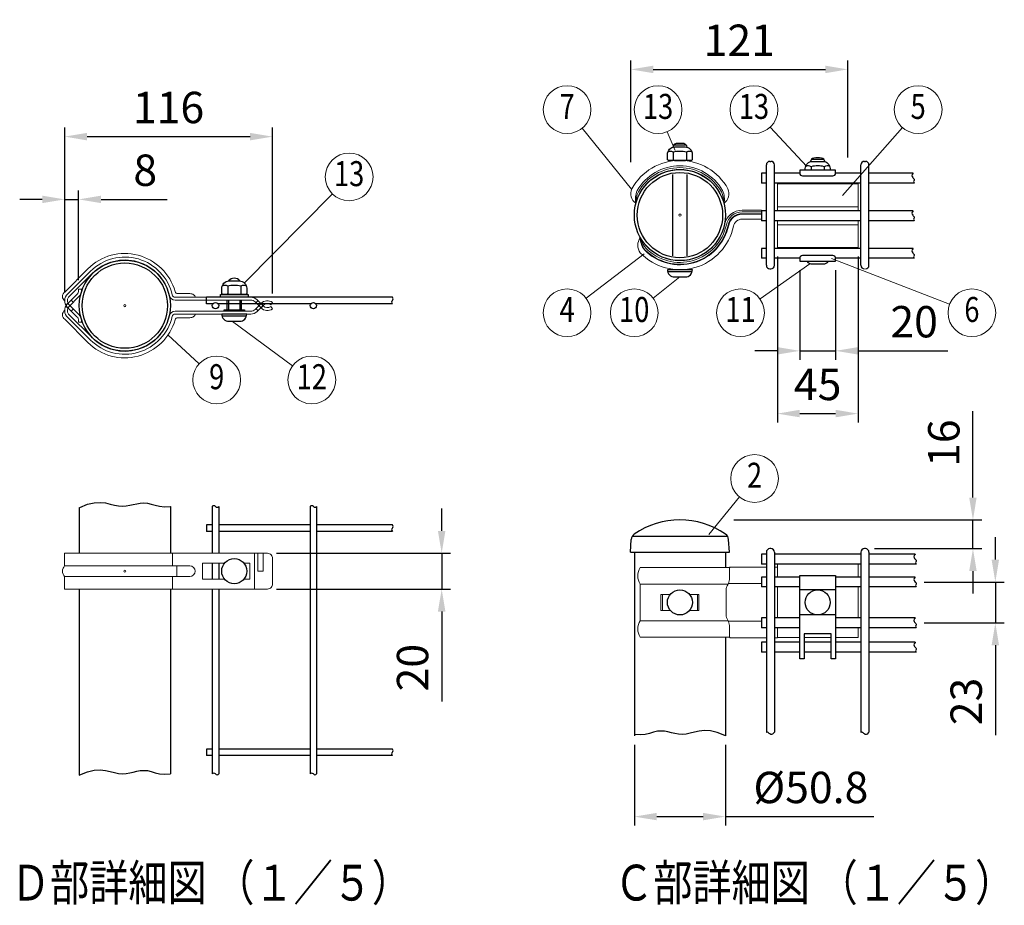
# Model space of a CAD drawing. Units: millimetres. Extents: x 257 to 7340, y 46 to 5280.
# Drawn here: x 2068 to 4265, y 563 to 2539 of the extents above; entities that cross this region are included whole.
import ezdxf
from ezdxf.enums import TextEntityAlignment as Align

# ---------------------------------------------------------------- set-up
doc = ezdxf.new("R2010")
doc.units = ezdxf.units.MM
doc.header["$LTSCALE"] = 100
doc.header["$PDMODE"] = 33
doc.header["$PDSIZE"] = 5
for name, color, linetype, lineweight in [('MOJI', 6, 'Continuous', 25), ('MOJI2', 1, 'Continuous', 25), ('SJC', 1, 'Continuous', 25), ('SJC2', 7, 'Continuous', 13), ('SUNPOU', 4, 'Continuous', 13)]:
    doc.layers.add(name, color=color, linetype=linetype, lineweight=lineweight)
doc.layers.add('ZU', color=252, linetype='Continuous', lineweight=9, plot=False)
doc.styles.add('EXT08', font='ROMANS', dxfattribs={"width": 0.8, "bigfont": 'EXTFONT'})
doc.dimstyles.new('SJC', dxfattribs={"dimscale": 20, "dimtxt": 3.5, "dimasz": 2.5, "dimexe": 1, "dimexo": 1, "dimgap": 1.5, "dimtad": 1, "dimdsep": 46, "dimtxsty": 'EXT08', "dimcen": 0.09, "dimazin": 2, "dimtfac": 1, "dimtmove": 0, "dimatfit": 3, "dimfxl": 1, "dimtolj": 1, "dimarcsym": 0})

# ---------------------------------------------------------------- blocks, each defined once
blk = doc.blocks.new('*D32')
at = {"layer": 'DEFPOINTS', "color": 0}
for p in [(2632, 2278.6), (2168.3, 1912.3), (2632, 1908.8)]:
    blk.add_point(p, dxfattribs=at)
at = {"layer": 'SUNPOU', "color": 0, "lineweight": -2}
for p, q in [((2168.3, 1932.3), (2168.3, 2298.6)), ((2632, 1928.8), (2632, 2298.6)), ((2218.3, 2278.6), (2582, 2278.6))]:
    blk.add_line(p, q, dxfattribs=at)
at = {"layer": 'SUNPOU', "color": 0}
for points in [[(2218.3, 2286.9), (2218.3, 2270.2), (2168.3, 2278.6)], [(2582, 2286.9), (2582, 2270.2), (2632, 2278.6)]]:
    blk.add_solid(points, dxfattribs=at)
at = {"layer": 'SUNPOU', "color": 0, "insert": (2400.1, 2343.6), "char_height": 70, "attachment_point": 5, "style": 'EXT08'}
blk.add_mtext('\\A1;116', dxfattribs=at)
blk = doc.blocks.new('中間金具（φ50.8用端末）_u')
at = {"color": 0}
for points in [[(39.25, 4.7, 0.139889), (39.04, 5.42, 0.107118), (38.37, 6.11, 0.079812), (37.44, 6.54, 0.067459), (36.25, 6.7), (29.56, 6.7, -0.336121), (28.02, 7.87, 0.573369), (-20.58, 20.58), (-33.54, 7.61, 0.488759), (-33.59, 2.66)], [(39.25, -4.7, -0.139889), (39.04, -5.42, -0.107118), (38.37, -6.11, -0.079812), (37.44, -6.54, -0.067459), (36.25, -6.7), (29.56, -6.7, 0.336121), (28.02, -7.87, -0.573369), (-20.58, -20.58), (-33.54, -7.61, -0.488759), (-33.59, -2.66)]]:
    blk.add_lwpolyline(points, format="xyb", dxfattribs=at)
for points in [[(70.27, 3.1), (28, 3.1, -0.350781), (24.88, 5.6, 0.590925), (-18.03, 18.03), (-31.38, 4.69, 0.378046), (-31.11, 0.46), (-25.63, -5.02, -0.198912), (-24.17, -8.56), (-24.17, -9.28), (-25.77, -9.28), (-25.77, -8.47, 0.198912), (-26.7, -6.21), (-32.1, -0.81, -0.443819), (-31.73, 6.59), (-19.16, 19.16, -0.590925), (26.44, 5.95, 0.350781), (28, 4.7), (70.27, 4.7, -0.198912), (73.8, 3.24), (77.14, -0.1, 0.360078), (81.46, -0.51), (82.36, -1.83, -0.360078), (76.01, -1.24), (72.67, 2.1, 0.198912)], [(70.27, -3.1), (28, -3.1, 0.350781), (24.88, -5.6, -0.590925), (-18.03, -18.03), (-31.38, -4.69, -0.378046), (-31.11, -0.46), (-25.63, 5.02, 0.198912), (-24.17, 8.56), (-24.17, 9.28), (-25.77, 9.28), (-25.77, 8.47, -0.198912), (-26.7, 6.21), (-32.1, 0.81, 0.443819), (-31.73, -6.59), (-19.16, -19.16, 0.590925), (26.44, -5.95, -0.350781), (28, -4.7), (70.27, -4.7, 0.198912), (73.8, -3.24), (77.14, 0.1, -0.360078), (81.46, 0.51), (82.36, 1.83, 0.360078), (76.01, 1.24), (72.67, -2.1, -0.198912)]]:
    blk.add_lwpolyline(points, format="xyb", close=True, dxfattribs=at)
for points in [[(-32.9, 0.22), (-31.75, 1.37)], [(-29.87, 3.05), (-28.74, 1.92)], [(74.29, 2.75), (73.16, 1.62)], [(77.11, 0.07), (75.98, 1.21)], [(-32.9, -0.22), (-31.75, -1.37)], [(-29.87, -3.05), (-28.74, -1.92)], [(74.29, -2.75), (73.16, -1.62)], [(77.11, -0.08), (75.98, -1.21)]]:
    blk.add_lwpolyline(points, dxfattribs=at)
at = {"layer": 'MOJI'}
for p, q in [((57.38, 10.8), (57.38, 6.59)), ((64.73, 10.8), (64.73, 6.59)), ((57.05, -2.4), (57.05, 2.99)), ((57.93, 2.99), (57.93, -2.4)), ((64.18, 2.99), (64.18, -2.4)), ((65.05, -2.4), (65.05, 2.99)), ((54.18, -5.7), (67.93, -5.7))]:
    blk.add_line(p, q, dxfattribs=at)
for points in [[(54.63, 6.3), (54.13, 6.59), (54.13, 9.8, -0.414214), (58.13, 13.8), (63.98, 13.8, -0.414214), (67.98, 9.8), (67.98, 6.59), (67.48, 6.3)], [(64.05, -8.7, 0.414214), (68.05, -4.7), (54.05, -4.7, 0.414214), (58.05, -8.7)]]:
    blk.add_lwpolyline(points, format="xyb", close=True, dxfattribs=at)
for points in [[(67.83, 10.9, 0.29056), (64.73, 10.8, 0.135936), (57.38, 10.8, 0.29056), (54.28, 10.9)], [(64.18, 13.8, 0.228149), (61.05, 15.3, 0.228149), (57.93, 13.8)]]:
    blk.add_lwpolyline(points, format="xyb", dxfattribs=at)
for points in [[(61.05, 15.3), (61.05, 15.3)], [(57.88, 6.3), (57.38, 6.59), (56.88, 6.3)], [(58.06, 6.3), (64.06, 6.3)], [(64.23, 6.3), (64.73, 6.59), (65.23, 6.3)], [(55.4, -3.1), (55.4, -2.4), (66.71, -2.4), (66.71, -3.1)]]:
    blk.add_lwpolyline(points, dxfattribs=at)
blk.add_lwpolyline([(53.3, 6.3), (68.8, 6.3), (68.8, 4.7), (53.3, 4.7)], close=True, dxfattribs=at)
at = {"layer": 'ZU'}
blk.add_point((0, 0), dxfattribs=at)
blk = doc.blocks.new('中間金具（φ50.8用端末）_f2')
at = {"color": 0}
for p, q in [((26.69, 3), (26.69, 10)), ((72.34, 10), (72.34, -10)), ((28.97, 3), (28.97, -3)), ((26.69, -10), (26.69, -3))]:
    blk.add_line(p, q, dxfattribs=at)
blk.add_lwpolyline([(-33.57, 3, 0.40289), (-33.57, -3), (-33.57, -10), (79.69, -10, 0.437306), (82.36, -7), (82.36, 7, 0.437306), (79.69, 10), (-33.57, 10)], format="xyb", close=True, dxfattribs=at)
for points in [[(74.29, 10), (74.29, 0), (77.11, 0), (77.11, 10)], [(55.69, -4.5), (43.25, -4.5), (43.25, 4.5), (55.69, 4.5)], [(66.42, 4.5), (69.75, 4.5), (69.75, -4.5), (66.42, -4.5)]]:
    blk.add_lwpolyline(points, dxfattribs=at)
blk.add_lwpolyline([(-33.57, 3), (36.25, 3, -1), (36.25, -3), (-33.57, -3)], format="xyb", dxfattribs=at)
at = {"layer": 'MOJI'}
blk.add_circle((61.05, 0), 7, dxfattribs=at)
at = {"layer": 'ZU'}
blk.add_point((0, 0), dxfattribs=at)
blk = doc.blocks.new('*D49')
at = {"layer": 'DEFPOINTS', "color": 0}
for p in [(2621.3, 1349), (2621.3, 1269), (3009.7, 1269)]:
    blk.add_point(p, dxfattribs=at)
at = {"layer": 'SUNPOU', "color": 0, "lineweight": -2}
for p, q in [((3009.7, 1399), (3009.7, 1449)), ((2641.3, 1349), (3029.7, 1349)), ((3009.7, 1349), (3009.7, 1269)), ((2641.3, 1269), (3029.7, 1269)), ((3009.7, 1219), (3009.7, 1018.3))]:
    blk.add_line(p, q, dxfattribs=at)
at = {"layer": 'SUNPOU', "color": 0}
for points in [[(3001.3, 1399), (3018, 1399), (3009.7, 1349)], [(3001.3, 1219), (3018, 1219), (3009.7, 1269)]]:
    blk.add_solid(points, dxfattribs=at)
at = {"layer": 'SUNPOU', "color": 0, "insert": (2944.7, 1093.7), "char_height": 70, "attachment_point": 5, "rotation": 90, "style": 'EXT08'}
blk.add_mtext('\\A1;20', dxfattribs=at)
blk = doc.blocks.new('*D50')
at = {"layer": 'DEFPOINTS', "color": 0}
for p in [(2199.5, 2138.6), (2199.5, 1938.6), (2168.3, 1912.3)]:
    blk.add_point(p, dxfattribs=at)
at = {"layer": 'SUNPOU', "color": 0, "lineweight": -2}
for p, q in [((2168.3, 1932.3), (2168.3, 2158.6)), ((2199.5, 1958.6), (2199.5, 2158.6)), ((2118.3, 2138.6), (2068.3, 2138.6)), ((2168.3, 2138.6), (2199.5, 2138.6)), ((2249.5, 2138.6), (2396.8, 2138.6))]:
    blk.add_line(p, q, dxfattribs=at)
at = {"layer": 'SUNPOU', "color": 0}
for points in [[(2118.3, 2146.9), (2118.3, 2130.2), (2168.3, 2138.6)], [(2249.5, 2146.9), (2249.5, 2130.2), (2199.5, 2138.6)]]:
    blk.add_solid(points, dxfattribs=at)
at = {"layer": 'SUNPOU', "color": 0, "insert": (2348.1, 2203.6), "char_height": 70, "attachment_point": 5, "style": 'EXT08'}
blk.add_mtext('\\A1;8', dxfattribs=at)
blk = doc.blocks.new('固定金具（φ50.8用端末）_u')
at = {"color": 0}
for p, q in [((54.38, 4.65), (99.38, 4.65)), ((54.38, -5.35), (99.38, -5.35))]:
    blk.add_line(p, q, dxfattribs=at)
for points in [[(24.63, 6.6, 0.34924), (26.8, 14.67, 0.274083), (0, 30.55, 0.274083), (-26.8, 14.67, 0.34924), (-24.63, 6.6)], [(24.63, 6.6, 0.145587), (23.85, 13.68, 0.268691), (0, 27.5, 0.268691), (-23.85, 13.68, 0.145587), (-24.63, 6.6)], [(24.63, 6.6, 0.104759), (23.13, 12.94, 0.271588), (0, 26.5, 0.271588), (-23.13, 12.94, 0.104759), (-24.63, 6.6)], [(24.63, 6.6, 0.339454), (0, 25.5, 0.339454), (-24.63, 6.6)], [(-22.08, -12.65, 0.688138), (24.96, -5.14, -0.354774), (34.74, 2.8), (45.5, 2.8)], [(-22.08, -12.65, 0.104759), (-18.99, -18.38, 0.60033), (25.93, -5.35, -0.354774), (34.74, 1.8), (45.5, 1.8)], [(-22.08, -12.65, 0.145587), (-19.5, -19.29, 0.596664), (26.91, -5.55, -0.354774), (34.74, 0.8), (45.5, 0.8)], [(-22.08, -12.65, 0.15978), (-19.82, -19.39, 0.598615), (27.21, -5.62, -0.354774), (34.74, 0.5), (45.5, 0.5)], [(45.5, -2.25), (34.74, -2.25, 0.354774), (29.9, -6.18, -0.603494), (-22.09, -21, -0.34924), (-22.08, -12.65)]]:
    blk.add_lwpolyline(points, format="xyb", dxfattribs=at)
for points in [[(99.38, 2.4), (99.38, 17.4), (54.38, 17.4), (54.38, 2.4)], [(54.38, -3.1), (54.38, -18.1), (99.38, -18.1), (99.38, -3.1)]]:
    blk.add_lwpolyline(points, dxfattribs=at)
at = {"layer": 'MOJI'}
for p, q in [((3.54, 39.03), (-3.54, 39.03)), ((-3.68, 35.05), (-3.68, 30.84)), ((3.68, 35.05), (3.68, 30.84)), ((80.41, 30.98), (73.34, 30.98)), ((-4, -22.75), (-4, 22.75)), ((4, -22.75), (4, 22.75)), ((73.2, 27), (73.2, 25)), ((80.55, 27), (80.55, 25)), ((-6.87, -31.45), (6.87, -31.45))]:
    blk.add_line(p, q, dxfattribs=at)
for points in [[(4, 37.9, 0.326918), (2.15, 39.88, 0.069735), (-2.15, 39.88, 0.326918), (-4, 37.9)], [(6.77, 35.15, 0.29056), (3.68, 35.05, 0.135936), (-3.68, 35.05, 0.29056), (-6.77, 35.15)], [(69.95, 25), (69.95, 26, -0.414214), (73.95, 30), (79.8, 30, -0.414214), (83.8, 26), (83.8, 25)], [(83.65, 27.1, 0.29056), (80.55, 27, 0.135936), (73.2, 27, 0.29056), (70.1, 27.1)], [(80.87, 29.85, 0.326918), (79.02, 31.83, 0.069735), (74.72, 31.83, 0.326918), (72.87, 29.85)], [(70.75, -25.7, 0.227735), (73.88, -27.2), (79.88, -27.2, 0.227735), (83, -25.7, 0.227735)]]:
    blk.add_lwpolyline(points, format="xyb", dxfattribs=at)
for points in [[(-6.43, 30.55), (-6.93, 30.84), (-6.93, 34.05, -0.414214), (-2.93, 38.05), (2.93, 38.05, -0.414214), (6.93, 34.05), (6.93, 30.84), (6.43, 30.55)], [(86.87, 23.4), (86.87, 25), (66.88, 25), (66.88, 23.4, 0.414214), (68.38, 21.9), (85.37, 21.9, 0.414214)], [(66.88, -24.1), (66.88, -25.7), (86.87, -25.7), (86.87, -24.1, 0.414214), (85.37, -22.6), (68.38, -22.6, 0.414214)], [(3, -34.45, 0.414214), (7, -30.45), (-7, -30.45, 0.414214), (-3, -34.45)]]:
    blk.add_lwpolyline(points, format="xyb", close=True, dxfattribs=at)
for points in [[(-3.18, 30.55), (-3.68, 30.84), (-4.18, 30.55)], [(-3, 30.55), (3, 30.55)], [(3.18, 30.55), (3.68, 30.84), (4.18, 30.55)]]:
    blk.add_lwpolyline(points, dxfattribs=at)
at = {"layer": 'ZU'}
blk.add_point((0, 0), dxfattribs=at)
blk = doc.blocks.new('固定金具（φ50.8用端末）_f2')
at = {"color": 0}
for p, q in [((52.75, 19.7), (54.37, 19.7)), ((54.37, 14.15), (54.37, 21.4)), ((99.37, 14.15), (99.37, 21.4)), ((-22.08, 10.2), (26.91, 10.2)), ((27.07, 10.5), (45.5, 10.5)), ((54.37, -8.65), (54.37, 8.65)), ((99.37, -8.65), (99.37, 8.65)), ((-9.76, 4.5), (-9.76, -4.5)), ((9.76, 4.5), (9.76, -4.5)), ((-22.08, -10.2), (26.91, -10.2)), ((27.07, -10.5), (45.5, -10.5)), ((52.75, -19.7), (54.37, -19.7)), ((69.37, -19.5), (84.37, -19.5))]:
    blk.add_line(p, q, dxfattribs=at)
for points in [[(27.66, 19.4), (-22.08, 19.4, 0.317668), (-22.08, 10.2), (-22.08, -10.2, 0.317668), (-22.08, -19.4), (27.66, -19.4)], [(48.25, 19.7), (28.12, 19.7, 0.414214), (27.62, 19.2), (27.62, 12.85, -0.148802), (26.72, 9.89, 0.148802), (25.82, 6.93), (25.82, -6.93, 0.148802), (26.72, -9.89, -0.148802), (27.62, -12.85), (27.62, -19.2, 0.414214), (28.12, -19.7), (48.25, -19.7)]]:
    blk.add_lwpolyline(points, format="xyb", dxfattribs=at)
for points in [[(-5.36, 4.5), (-10.64, 4.5), (-10.64, -4.5), (-5.36, -4.5)], [(5.36, 4.5), (10.64, 4.5), (10.64, -4.5), (5.36, -4.5)], [(54.37, -14.15), (54.37, -19.5), (66.87, -19.5)], [(86.87, -19.5), (99.37, -19.5), (99.37, -14.15)]]:
    blk.add_lwpolyline(points, dxfattribs=at)
at = {"layer": 'MOJI'}
for p, q in [((86.87, 7), (66.87, 7)), ((86.87, -7), (66.87, -7))]:
    blk.add_line(p, q, dxfattribs=at)
blk.add_lwpolyline([(84.37, -17.5), (69.37, -17.5), (69.37, -31.5), (66.87, -31.5), (66.87, 15), (86.87, 15), (86.87, -31.5), (84.37, -31.5)], close=True, dxfattribs=at)
for centre in [(0, 0), (76.87, 0)]:
    blk.add_circle(centre, 7, dxfattribs=at)
blk = doc.blocks.new('*D52')
at = {"layer": 'DEFPOINTS', "color": 0}
for p in [(3439.7, 941.4), (3642.9, 941.4), (3642.9, 761.4)]:
    blk.add_point(p, dxfattribs=at)
at = {"layer": 'SUNPOU', "color": 0, "lineweight": -2}
for p, q in [((3439.7, 921.4), (3439.7, 741.4)), ((3642.9, 921.4), (3642.9, 741.4)), ((3489.7, 761.4), (3592.9, 761.4)), ((3642.9, 761.4), (3974.2, 761.4))]:
    blk.add_line(p, q, dxfattribs=at)
at = {"layer": 'SUNPOU', "color": 0}
for points in [[(3489.7, 769.7), (3489.7, 753.1), (3439.7, 761.4)], [(3592.9, 769.7), (3592.9, 753.1), (3642.9, 761.4)]]:
    blk.add_solid(points, dxfattribs=at)
at = {"layer": 'SUNPOU', "color": 0, "insert": (3833.6, 826.4), "char_height": 70, "attachment_point": 5, "style": 'EXT08'}
blk.add_mtext('\\A1;%%c50.8', dxfattribs=at)
blk = doc.blocks.new('*D53')
at = {"layer": 'DEFPOINTS', "color": 0}
for p in [(4066.7, 1284.8), (4066.7, 1193.6), (4245.3, 1193.6)]:
    blk.add_point(p, dxfattribs=at)
at = {"layer": 'SUNPOU', "color": 0, "lineweight": -2}
for p, q in [((4245.3, 1334.8), (4245.3, 1384.8)), ((4086.7, 1284.8), (4265.3, 1284.8)), ((4245.3, 1284.8), (4245.3, 1193.6)), ((4086.7, 1193.6), (4265.3, 1193.6)), ((4245.3, 1143.6), (4245.3, 943))]:
    blk.add_line(p, q, dxfattribs=at)
at = {"layer": 'SUNPOU', "color": 0}
for points in [[(4237, 1334.8), (4253.6, 1334.8), (4245.3, 1284.8)], [(4237, 1143.6), (4253.6, 1143.6), (4245.3, 1193.6)]]:
    blk.add_solid(points, dxfattribs=at)
at = {"layer": 'SUNPOU', "color": 0, "insert": (4180.3, 1018.3), "char_height": 70, "attachment_point": 5, "rotation": 90, "style": 'EXT08'}
blk.add_mtext('\\A1;23', dxfattribs=at)
blk = doc.blocks.new('*D54')
at = {"layer": 'DEFPOINTS', "color": 0}
for p in [(3641.4, 1423.3), (4195.3, 1423.3), (3955.3, 1359.3)]:
    blk.add_point(p, dxfattribs=at)
at = {"layer": 'SUNPOU', "color": 0, "lineweight": -2}
for p, q in [((4195.3, 1473.3), (4195.3, 1666)), ((3661.4, 1423.3), (4215.3, 1423.3)), ((4195.3, 1359.3), (4195.3, 1423.3)), ((3975.3, 1359.3), (4215.3, 1359.3)), ((4195.3, 1309.3), (4195.3, 1259.3))]:
    blk.add_line(p, q, dxfattribs=at)
at = {"layer": 'SUNPOU', "color": 0}
for points in [[(4187, 1473.3), (4203.6, 1473.3), (4195.3, 1423.3)], [(4187, 1309.3), (4203.6, 1309.3), (4195.3, 1359.3)]]:
    blk.add_solid(points, dxfattribs=at)
at = {"layer": 'SUNPOU', "color": 0, "insert": (4130.3, 1594.6), "char_height": 70, "attachment_point": 5, "rotation": 90, "style": 'EXT08'}
blk.add_mtext('\\A1;16', dxfattribs=at)
blk = doc.blocks.new('*D55')
at = {"layer": 'DEFPOINTS', "color": 0}
for p in [(3915.9, 2428.6), (3431.9, 2201.4), (3915.9, 2212)]:
    blk.add_point(p, dxfattribs=at)
at = {"layer": 'SUNPOU', "color": 0, "lineweight": -2}
for p, q in [((3431.9, 2221.4), (3431.9, 2448.6)), ((3915.9, 2232), (3915.9, 2448.6)), ((3481.9, 2428.6), (3865.9, 2428.6))]:
    blk.add_line(p, q, dxfattribs=at)
at = {"layer": 'SUNPOU', "color": 0}
for points in [[(3481.9, 2436.9), (3481.9, 2420.2), (3431.9, 2428.6)], [(3865.9, 2436.9), (3865.9, 2420.2), (3915.9, 2428.6)]]:
    blk.add_solid(points, dxfattribs=at)
at = {"layer": 'SUNPOU', "color": 0, "insert": (3673.9, 2493.6), "char_height": 70, "attachment_point": 5, "style": 'EXT08'}
blk.add_mtext('\\A1;121', dxfattribs=at)
blk = doc.blocks.new('*D56')
at = {"layer": 'DEFPOINTS', "color": 0}
for p in [(3808.8, 2000.6), (3888.8, 2000.6), (3888.8, 1800.6)]:
    blk.add_point(p, dxfattribs=at)
at = {"layer": 'SUNPOU', "color": 0, "lineweight": -2}
for p, q in [((3808.8, 1980.6), (3808.8, 1780.6)), ((3888.8, 1980.6), (3888.8, 1780.6)), ((3758.8, 1800.6), (3708.8, 1800.6)), ((3808.8, 1800.6), (3888.8, 1800.6)), ((3938.8, 1800.6), (4139.5, 1800.6))]:
    blk.add_line(p, q, dxfattribs=at)
at = {"layer": 'SUNPOU', "color": 0}
for points in [[(3758.8, 1809), (3758.8, 1792.3), (3808.8, 1800.6)], [(3938.8, 1809), (3938.8, 1792.3), (3888.8, 1800.6)]]:
    blk.add_solid(points, dxfattribs=at)
at = {"layer": 'SUNPOU', "color": 0, "insert": (4064.1, 1865.6), "char_height": 70, "attachment_point": 5, "style": 'EXT08'}
blk.add_mtext('\\A1;20', dxfattribs=at)
blk = doc.blocks.new('*D57')
at = {"layer": 'DEFPOINTS', "color": 0}
for p in [(3758.8, 2031), (3938.8, 2031), (3938.8, 1660.6)]:
    blk.add_point(p, dxfattribs=at)
at = {"layer": 'SUNPOU', "color": 0, "lineweight": -2}
for p, q in [((3758.8, 2011), (3758.8, 1640.6)), ((3938.8, 2011), (3938.8, 1640.6)), ((3808.8, 1660.6), (3888.8, 1660.6))]:
    blk.add_line(p, q, dxfattribs=at)
at = {"layer": 'SUNPOU', "color": 0}
for points in [[(3808.8, 1669), (3808.8, 1652.3), (3758.8, 1660.6)], [(3888.8, 1669), (3888.8, 1652.3), (3938.8, 1660.6)]]:
    blk.add_solid(points, dxfattribs=at)
at = {"layer": 'SUNPOU', "color": 0, "insert": (3848.8, 1725.6), "char_height": 70, "attachment_point": 5, "style": 'EXT08'}
blk.add_mtext('\\A1;45', dxfattribs=at)

msp = doc.modelspace()

# ---------------------------------------------------------------- linework, layer by layer
at = {"layer": 'SJC'}
for p, q in [((3742.315, 2223.439), (3744.315, 2223.439)), ((3953.315, 2223.439), (3955.315, 2223.439)), ((3734.315, 1991.439), (3734.315, 2215.439)), ((3752.315, 1991.439), (3752.315, 2215.439)), ((3945.315, 1991.439), (3945.315, 2215.439)), ((3963.315, 1991.439), (3963.315, 2215.439)), ((3723.315, 2197.039), (3723.315, 2175.039)), ((3734.315, 2197.039), (3723.315, 2197.039)), ((3808.815, 2197.039), (3752.315, 2197.039)), ((3945.315, 2197.039), (3888.815, 2197.039)), ((4062.241, 2197.039), (3963.315, 2197.039)), ((3734.315, 2175.039), (3723.315, 2175.039)), ((3945.315, 2175.039), (3752.315, 2175.039)), ((4064.458, 2175.039), (3963.315, 2175.039)), ((3723.315, 2113.039), (3723.315, 2091.039)), ((3734.315, 2113.039), (3723.315, 2113.039)), ((3945.315, 2113.039), (3752.315, 2113.039)), ((4062.241, 2113.039), (3963.315, 2113.039)), ((3734.315, 2091.039), (3723.315, 2091.039)), ((3945.315, 2091.039), (3752.315, 2091.039)), ((4064.458, 2091.039), (3963.315, 2091.039)), ((3734.315, 2029.039), (3723.315, 2029.039)), ((3723.315, 2029.039), (3723.315, 2007.039)), ((3945.315, 2029.039), (3752.315, 2029.039)), ((4062.241, 2029.039), (3963.315, 2029.039)), ((3734.315, 2007.039), (3723.315, 2007.039)), ((3808.815, 2007.039), (3752.315, 2007.039)), ((3945.315, 2007.039), (3888.815, 2007.039)), ((4064.458, 2007.039), (3963.315, 2007.039)), ((3742.315, 1983.439), (3744.315, 1983.439)), ((2899.659, 1920.041), (2484.769, 1920.041)), ((2484.769, 1905.641), (2484.769, 1920.041)), ((2498.921, 1905.641), (2484.769, 1905.641)), ((2717.421, 1905.641), (2510.617, 1905.641)), ((2899.659, 1905.641), (2729.117, 1905.641)), ((2200.937, 1450.475), (2200.937, 1348.997)), ((2404.137, 1453.43), (2404.137, 1348.997)), ((2497.569, 1453.375), (2497.569, 1348.997)), ((2511.969, 1453.375), (2511.969, 1348.997)), ((2716.069, 1453.375), (2716.069, 856.618)), ((2730.469, 1453.375), (2730.469, 856.618)), ((2484.769, 1412.196), (2484.769, 1397.796)), ((2497.569, 1412.196), (2484.769, 1412.196)), ((2716.069, 1412.196), (2511.969, 1412.196)), ((2899.659, 1412.196), (2730.469, 1412.196)), ((2497.569, 1397.796), (2484.769, 1397.796)), ((2716.069, 1397.796), (2511.969, 1397.796)), ((2899.659, 1397.796), (2730.469, 1397.796)), ((3435.091, 1387.311), (3647.538, 1387.311)), ((3430.715, 1351.311), (3432.611, 1379.764)), ((3651.915, 1351.311), (3650.018, 1379.764)), ((3430.715, 1351.311), (3651.915, 1351.311)), ((3439.715, 1351.311), (3439.715, 941.386)), ((3642.915, 1351.311), (3642.915, 1316.911)), ((3734.315, 1346.911), (3723.315, 1346.911)), ((3723.315, 1346.911), (3723.315, 1324.911)), ((3734.315, 1351.311), (3734.315, 948.853)), ((3744.315, 1359.311), (3742.315, 1359.311)), ((3752.315, 1351.311), (3752.315, 950.11)), ((3945.315, 1346.911), (3752.315, 1346.911)), ((3945.315, 1351.311), (3945.315, 948.853)), ((3955.315, 1359.311), (3953.315, 1359.311)), ((3963.315, 1351.311), (3963.315, 950.11)), ((4066.674, 1346.911), (3963.315, 1346.911)), ((2497.569, 1326.997), (2497.569, 1290.997)), ((2511.969, 1326.997), (2511.969, 1290.997)), ((3734.315, 1324.911), (3723.315, 1324.911)), ((3945.315, 1324.911), (3752.315, 1324.911)), ((4068.89, 1324.911), (3963.315, 1324.911)), ((3734.315, 1295.911), (3723.315, 1295.911)), ((3723.315, 1295.911), (3723.315, 1273.911)), ((3808.815, 1295.911), (3752.315, 1295.911)), ((3945.315, 1295.911), (3888.815, 1295.911)), ((4066.674, 1295.911), (3963.315, 1295.911)), ((2200.937, 1268.997), (2200.937, 853.664)), ((2404.137, 1268.997), (2404.137, 856.619)), ((2497.569, 1268.997), (2497.569, 856.618)), ((2511.969, 1268.997), (2511.969, 856.618)), ((3734.315, 1273.911), (3723.315, 1273.911)), ((3808.815, 1273.911), (3752.315, 1273.911)), ((3945.315, 1273.911), (3888.815, 1273.911)), ((4068.89, 1273.911), (3963.315, 1273.911)), ((3723.315, 1204.711), (3723.315, 1182.711)), ((3734.315, 1204.711), (3723.315, 1204.711)), ((3808.815, 1204.711), (3752.315, 1204.711)), ((3945.315, 1204.711), (3888.815, 1204.711)), ((4066.674, 1204.711), (3963.315, 1204.711)), ((3734.315, 1182.711), (3723.315, 1182.711)), ((3808.815, 1182.711), (3752.315, 1182.711)), ((3945.315, 1182.711), (3888.815, 1182.711)), ((4068.89, 1182.711), (3963.315, 1182.711)), ((3642.915, 1161.711), (3642.915, 941.386)), ((3734.315, 1150.311), (3723.315, 1150.311)), ((3723.315, 1150.311), (3723.315, 1128.311)), ((3808.815, 1150.311), (3752.315, 1150.311)), ((3878.815, 1150.311), (3818.815, 1150.311)), ((3945.315, 1150.311), (3888.815, 1150.311)), ((4066.674, 1150.311), (3963.315, 1150.311)), ((3734.315, 1128.311), (3723.315, 1128.311)), ((3808.815, 1128.311), (3752.315, 1128.311)), ((3878.815, 1128.311), (3818.815, 1128.311)), ((3945.315, 1128.311), (3888.815, 1128.311)), ((4068.89, 1128.311), (3963.315, 1128.311)), ((2484.769, 912.196), (2484.769, 897.796)), ((2497.569, 912.196), (2484.769, 912.196)), ((2716.069, 912.196), (2511.969, 912.196)), ((2899.659, 912.196), (2730.469, 912.196)), ((2497.569, 897.796), (2484.769, 897.796)), ((2716.069, 897.796), (2511.969, 897.796)), ((2899.659, 897.796), (2730.469, 897.796))]:
    msp.add_line(p, q, dxfattribs=at)
for points in [[(4062.241, 2197.039), (4061.832, 2196.707), (4059.755, 2193.905), (4059.162, 2191.475), (4059.65, 2189.373), (4060.818, 2187.552), (4062.263, 2185.967), (4063.584, 2184.573), (4064.379, 2183.323), (4064.381, 2182.165), (4063.865, 2181.01), (4063.242, 2179.765), (4062.921, 2178.333), (4063.312, 2176.62), (4064.458, 2175.039)], [(4062.241, 2113.039), (4061.832, 2112.707), (4059.755, 2109.905), (4059.162, 2107.475), (4059.65, 2105.373), (4060.818, 2103.552), (4062.263, 2101.967), (4063.584, 2100.573), (4064.379, 2099.323), (4064.381, 2098.165), (4063.865, 2097.01), (4063.242, 2095.765), (4062.921, 2094.333), (4063.312, 2092.62), (4064.458, 2091.039)], [(4062.241, 2029.039), (4061.832, 2028.707), (4059.755, 2025.905), (4059.162, 2023.475), (4059.65, 2021.373), (4060.818, 2019.552), (4062.263, 2017.967), (4063.584, 2016.573), (4064.379, 2015.323), (4064.381, 2014.165), (4063.865, 2013.01), (4063.242, 2011.765), (4062.921, 2010.333), (4063.312, 2008.62), (4064.458, 2007.039)], [(2200.937, 1450.475), (2201.979, 1451.1), (2219.197, 1458.272), (2234.346, 1461.76), (2247.702, 1462.435), (2259.545, 1461.168), (2270.153, 1458.831), (2279.803, 1456.296), (2288.774, 1454.433), (2297.312, 1453.905), (2305.533, 1454.533), (2313.52, 1455.927), (2321.357, 1457.699), (2329.128, 1459.459), (2336.917, 1460.82), (2344.807, 1461.393), (2352.881, 1460.787), (2361.264, 1458.831), (2370.238, 1456.209), (2380.124, 1453.825), (2391.246, 1452.58), (2403.926, 1453.376), (2404.137, 1453.43)], [(4066.674, 1346.911), (4066.264, 1346.578), (4064.188, 1343.776), (4063.595, 1341.347), (4064.083, 1339.245), (4065.251, 1337.424), (4066.696, 1335.839), (4068.017, 1334.445), (4068.812, 1333.195), (4068.814, 1332.037), (4068.298, 1330.882), (4067.675, 1329.637), (4067.353, 1328.205), (4067.745, 1326.492), (4068.89, 1324.911)], [(4066.674, 1295.911), (4066.264, 1295.578), (4064.188, 1292.776), (4063.595, 1290.347), (4064.083, 1288.245), (4065.251, 1286.424), (4066.696, 1284.839), (4068.017, 1283.445), (4068.812, 1282.195), (4068.814, 1281.037), (4068.298, 1279.882), (4067.675, 1278.637), (4067.353, 1277.205), (4067.745, 1275.492), (4068.89, 1273.911)], [(4066.674, 1204.711), (4066.264, 1204.378), (4064.188, 1201.576), (4063.595, 1199.147), (4064.083, 1197.045), (4065.251, 1195.224), (4066.696, 1193.639), (4068.017, 1192.245), (4068.812, 1190.995), (4068.814, 1189.837), (4068.298, 1188.682), (4067.675, 1187.437), (4067.353, 1186.005), (4067.745, 1184.292), (4068.89, 1182.711)], [(4066.674, 1150.311), (4066.264, 1149.978), (4064.188, 1147.176), (4063.595, 1144.747), (4064.083, 1142.645), (4065.251, 1140.824), (4066.696, 1139.239), (4068.017, 1137.845), (4068.812, 1136.595), (4068.814, 1135.437), (4068.298, 1134.282), (4067.675, 1133.037), (4067.353, 1131.605), (4067.745, 1129.892), (4068.89, 1128.311)], [(3642.915, 941.386), (3641.872, 942.011), (3624.654, 949.183), (3609.506, 952.671), (3596.15, 953.346), (3584.307, 952.079), (3573.699, 949.742), (3564.049, 947.207), (3555.077, 945.344), (3546.539, 944.816), (3538.319, 945.444), (3530.332, 946.838), (3522.494, 948.609), (3514.723, 950.37), (3506.935, 951.731), (3499.045, 952.304), (3490.97, 951.698), (3482.588, 949.742), (3473.614, 947.12), (3463.727, 944.736), (3452.605, 943.491), (3439.926, 944.287), (3439.715, 944.341)], [(3752.315, 950.11), (3750.794, 947.974), (3748.236, 945.633), (3746.008, 944.726), (3744.062, 944.899), (3742.348, 945.798), (3740.817, 947.069), (3739.419, 948.357), (3738.107, 949.31), (3736.837, 949.657), (3735.594, 949.466), (3734.369, 948.889), (3734.315, 948.853)], [(3963.315, 950.11), (3961.794, 947.974), (3959.236, 945.633), (3957.008, 944.726), (3955.062, 944.899), (3953.348, 945.798), (3951.817, 947.069), (3950.419, 948.357), (3949.107, 949.31), (3947.837, 949.657), (3946.594, 949.466), (3945.369, 948.889), (3945.315, 948.853)], [(2200.937, 853.664), (2201.979, 854.289), (2219.197, 861.461), (2234.346, 864.949), (2247.702, 865.623), (2259.545, 864.357), (2270.153, 862.02), (2279.803, 859.484), (2288.774, 857.622), (2297.312, 857.094), (2305.533, 857.721), (2313.52, 859.115), (2321.357, 860.887), (2329.128, 862.648), (2336.917, 864.009), (2344.807, 864.581), (2352.881, 863.976), (2361.264, 862.019), (2370.238, 859.398), (2380.124, 857.014), (2391.246, 855.769), (2403.926, 856.564), (2404.137, 856.619)]]:
    msp.add_lwpolyline(points, dxfattribs=at)
for centre, radius in [((3541.315, 2103.439), 101.6), ((3541.315, 2103.439), 95.2), ((2302.537, 1901.441), 101.6), ((2302.537, 1901.441), 95.2), ((2504.769, 1901.441), 7.2), ((2723.269, 1901.441), 7.2)]:
    msp.add_circle(centre, radius, dxfattribs=at)
for centre, radius, start, end in [((3742.315, 2215.439), 8, 90, 180), ((3744.315, 2215.439), 8, 0, 90), ((3953.315, 2215.439), 8, 90, 180), ((3955.315, 2215.439), 8, 0, 90), ((3742.315, 1991.439), 8, 180, 270), ((3744.315, 1991.439), 8, 270, 0), ((3953.315, 1991.439), 8, 180, 270), ((3955.315, 1991.439), 8, 270, 0), ((2902.554, 1909.241), 4.62, 128.808367, 231.191633), ((2896.763, 1916.441), 4.62, 308.808367, 51.191633), ((2501.169, 1450.48), 4.62, 38.808367, 141.191633), ((2508.369, 1456.27), 4.62, 218.808367, 321.191633), ((2719.669, 1450.48), 4.62, 38.808367, 141.191633), ((2726.869, 1456.27), 4.62, 218.808367, 321.191633), ((2896.763, 1408.596), 4.62, 308.808367, 51.191633), ((3541.315, 1242.711), 180.6, 55.707574, 124.292426), ((2902.554, 1401.396), 4.62, 128.808367, 231.191633), ((3448.576, 1378.699), 16, 124.292426, 176.185925), ((3634.053, 1378.699), 16, 3.814075, 55.707574), ((3742.315, 1351.311), 8, 90, 180), ((3744.315, 1351.311), 8, 0, 90), ((3953.315, 1351.311), 8, 90, 180), ((3955.315, 1351.311), 8, 0, 90), ((3653.804, 1316.111), 2, 90, 180), ((2902.554, 901.396), 4.62, 128.808367, 231.191633), ((2896.763, 908.596), 4.62, 308.808367, 51.191633), ((2501.169, 853.723), 4.62, 38.808367, 141.191633), ((2719.669, 853.723), 4.62, 38.808367, 141.191633), ((2508.369, 859.513), 4.62, 218.808367, 321.191633), ((2726.869, 859.513), 4.62, 218.808367, 321.191633)]:
    msp.add_arc(centre, radius, start, end, dxfattribs=at)
at = {"layer": 'SUNPOU'}
for p, q in [((3433.666, 2161.271), (3323.205, 2297.388)), ((3530.694, 2247.926), (3513.24, 2289.613)), ((3824.811, 2211.631), (3742.868, 2299.743)), ((3904.288, 2147.502), (4037.777, 2298.806)), ((2569.395, 1952.327), (2765.681, 2150.87)), ((3461.657, 2017.054), (3331.973, 1918.003)), ((3879.514, 2006.936), (4143.335, 1904.885)), ((3831.042, 1994.573), (3720.127, 1916.366)), ((3541.315, 1965.48), (3481.334, 1918.511)), ((2543.052, 1865.763), (2676.923, 1767.243)), ((2398.581, 1836.391), (2468.474, 1771.818)), ((3606.134, 1391.021), (3674.32, 1474.546))]:
    msp.add_line(p, q, dxfattribs=at)
for centre in [(3289.633, 2338.757), (3492.665, 2338.757), (3706.586, 2338.757), (4073.024, 2338.757), (2803.138, 2188.757), (3289.633, 1885.664), (3439.388, 1885.664), (3676.586, 1885.664), (4193.024, 1885.664), (2507.607, 1735.664), (2719.833, 1735.664), (3708.012, 1515.817)]:
    msp.add_circle(centre, 53.277, dxfattribs=at)

# ---------------------------------------------------------------- block references
at = {"layer": 'SJC2', "xscale": 4, "yscale": 4, "zscale": 4}
for name, p in [('固定金具（φ50.8用端末）_u', (3541.315, 2103.439)), ('中間金具（φ50.8用端末）_u', (2302.537, 1901.441)), ('中間金具（φ50.8用端末）_f2', (2302.537, 1308.997)), ('固定金具（φ50.8用端末）_f2', (3541.315, 1239.311))]:
    msp.add_blockref(name, p, dxfattribs=at)

# ---------------------------------------------------------------- texts
at = {"layer": 'MOJI2', "style": 'EXT08', "width": 0.8}
msp.add_text('Ｃ部詳細図 （１／５）', height=80, dxfattribs=at).set_placement((3394.745, 574.044))
at = {"layer": 'SJC', "style": 'EXT08', "width": 0.8}
msp.add_text('Ｄ部詳細図 （１／５）', height=80, dxfattribs=at).set_placement((2048.436, 573.955))
at = {"layer": 'SUNPOU', "style": 'EXT08', "width": 0.8}
for s, height, p in [('7', 55.793, (3289.633, 2338.757)), ('13', 55.7928, (3492.665, 2338.757)), ('13', 55.7928, (3706.586, 2338.757)), ('5', 55.793, (4073.024, 2338.757)), ('13', 55.7928, (2803.138, 2188.757)), ('4', 55.793, (3289.633, 1885.664)), ('10', 55.7928, (3439.388, 1885.664)), ('11', 55.7928, (3676.586, 1885.664)), ('6', 55.793, (4193.024, 1885.664)), ('9', 55.793, (2507.607, 1735.664)), ('12', 55.7928, (2719.833, 1735.664)), ('2', 55.793, (3708.012, 1515.817))]:
    msp.add_text(s, height=height, dxfattribs=at).set_placement(p, align=Align.MIDDLE)

# ---------------------------------------------------------------- dimensions: what is measured, and where the dimension line sits
at = {"layer": 'SUNPOU'}
for base, p1, p2, picture, middle in [((3915.9, 2428.552), (3431.9, 2201.423), (3915.9, 2212.039), '*D55', (3673.9, 2493.552)), ((2631.975, 2278.552), (2168.268, 1912.33), (2631.975, 1908.781), '*D32', (2400.122, 2343.552)), ((2199.468, 2138.552), (2168.268, 1912.33), (2199.468, 1938.552), '*D50', (2348.135, 2203.552)), ((3938.815, 1660.639), (3758.815, 2031.039), (3938.815, 2031.039), '*D57', (3848.815, 1725.639)), ((3888.815, 1800.639), (3808.815, 2000.639), (3888.815, 2000.639), '*D56', (4064.148, 1865.639))]:
    dim = msp.add_linear_dim(base=base, p1=p1, p2=p2, dimstyle='SJC', override={"dimdec": 0, "dimlfac": 0.25}, dxfattribs=at)
    dim.commit()
    dim.dimension.update_dxf_attribs({"geometry": picture, "text_midpoint": middle})
for base, p1, p2, override, picture, middle in [((4195.315, 1423.311), (3955.315, 1359.311), (3641.446, 1423.311), {"dimdec": 0, "dimlfac": 0.25}, '*D54', (4130.315, 1594.645)), ((3009.683, 1268.997), (2621.28, 1348.997), (2621.28, 1268.997), {"dimlfac": 0.25}, '*D49', (2944.683, 1093.663)), ((4245.315, 1193.639), (4066.696, 1284.839), (4066.696, 1193.639), {"dimdec": 0, "dimlfac": 0.25}, '*D53', (4180.315, 1018.306))]:
    dim = msp.add_linear_dim(base=base, p1=p1, p2=p2, angle=90, dimstyle='SJC', override=override, dxfattribs=at)
    dim.commit()
    dim.dimension.update_dxf_attribs({"geometry": picture, "text_midpoint": middle})
dim = msp.add_linear_dim(base=(3642.915, 761.386), p1=(3439.715, 941.386), p2=(3642.915, 941.386), text='%%c<>', dimstyle='SJC', override={"dimlfac": 0.25}, dxfattribs=at)
dim.commit()
dim.dimension.update_dxf_attribs({"geometry": '*D52', "text_midpoint": (3833.581, 826.386)})

doc.saveas('drawing.dxf')
